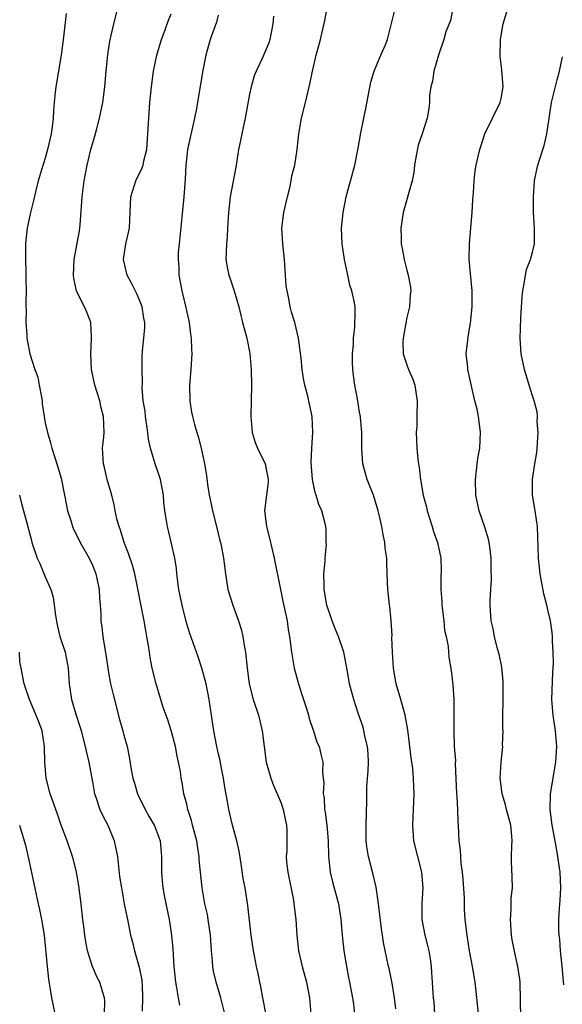
# Model space of a CAD drawing. Units: inches. Extents: x 2556000 to 2559000, y 1551000 to 1554000.
# Drawn here: x 2558048 to 2558117, y 1551124 to 1551250 of the extents above; entities that cross this region are included whole.
import ezdxf

# ---------------------------------------------------------------- set-up
doc = ezdxf.new("R2010")
doc.units = ezdxf.units.IN
doc.header["$MEASUREMENT"] = 0
doc.layers.add('LD25561551_2ft', color=142, linetype='Continuous')

msp = doc.modelspace()

# ---------------------------------------------------------------- linework, layer by layer
at = {"layer": 'LD25561551_2ft'}
for points, elevation in [([(2558095.6, 1551123.6), (2558095.45, 1551125), (2558095.12, 1551126.88), (2558095.09, 1551127.09), (2558094.76, 1551128.76), (2558094.69, 1551129), (2558094.04, 1551132.04), (2558093.91, 1551133), (2558093.78, 1551133.78), (2558093.59, 1551135.59), (2558093.41, 1551137), (2558093.09, 1551139.09), (2558092.73, 1551140.73), (2558092.14, 1551143), (2558091.98, 1551143.98), (2558091.85, 1551145), (2558091.82, 1551147), (2558091.9, 1551150.1), (2558091.9, 1551151), (2558091.93, 1551151.93), (2558092.08, 1551153.92), (2558092.12, 1551155), (2558092.07, 1551156.07), (2558091.99, 1551157), (2558091.66, 1551158.34), (2558091.46, 1551159.46), (2558090.86, 1551161.14), (2558090.25, 1551163), (2558089.73, 1551165), (2558089.45, 1551166.55), (2558088.97, 1551169), (2558088.3, 1551171), (2558087.91, 1551171.91), (2558087.5, 1551173), (2558086.86, 1551174.86), (2558086.82, 1551175), (2558086.49, 1551177), (2558086.47, 1551177.53), (2558086.46, 1551179), (2558086.61, 1551180.61), (2558086.6, 1551181), (2558086.78, 1551182.78), (2558086.76, 1551183), (2558086.73, 1551184.73), (2558086.69, 1551185), (2558086.6, 1551185.4), (2558086.17, 1551187), (2558085.8, 1551187.8), (2558085.49, 1551189), (2558085.35, 1551189.35), (2558085.01, 1551191.01), (2558084.82, 1551193.18), (2558084.91, 1551195), (2558085.06, 1551197), (2558084.98, 1551199), (2558084.6, 1551200.6), (2558084.39, 1551201.61), (2558084.02, 1551203), (2558083.84, 1551203.84), (2558083.67, 1551205), (2558083.55, 1551206.45), (2558083.24, 1551209), (2558082.74, 1551211), (2558082.32, 1551212.32), (2558082.17, 1551213), (2558081.98, 1551214.02), (2558081.76, 1551215), (2558081.66, 1551215.66), (2558081.56, 1551217), (2558081.42, 1551219), (2558081.21, 1551221), (2558081.11, 1551223), (2558081.37, 1551225), (2558081.81, 1551227), (2558082.11, 1551228.11), (2558082.28, 1551229), (2558082.36, 1551229.64), (2558082.75, 1551231), (2558083.07, 1551233), (2558083.28, 1551235), (2558083.62, 1551237), (2558084.11, 1551239), (2558084.44, 1551240.44), (2558084.67, 1551241.33), (2558085, 1551243), (2558085.49, 1551245), (2558086.01, 1551247), (2558086.3, 1551248.31), (2558086.58, 1551249.42), (2558087.57, 1551255)], 6956), ([(2558111.52, 1551122.48), (2558111.43, 1551127), (2558111.39, 1551127.39), (2558111.15, 1551129), (2558110.73, 1551130.73), (2558110.42, 1551132.42), (2558110.33, 1551133), (2558110.2, 1551135), (2558110.29, 1551136.29), (2558110.3, 1551137.7), (2558110.46, 1551139), (2558110.43, 1551140.43), (2558110.33, 1551142.33), (2558110.32, 1551143), (2558110.35, 1551144.35), (2558110.41, 1551145), (2558110.39, 1551145.61), (2558110.25, 1551147), (2558109.71, 1551149), (2558109.58, 1551149.58), (2558109.12, 1551151), (2558108.88, 1551153), (2558109, 1551155), (2558109.21, 1551157), (2558109.2, 1551157.2), (2558109.25, 1551159), (2558109.23, 1551159.23), (2558109.21, 1551161), (2558109.25, 1551162.75), (2558109.25, 1551163.24), (2558109.28, 1551165), (2558109.27, 1551165.27), (2558109.11, 1551167.11), (2558108.76, 1551168.76), (2558108.55, 1551169.45), (2558108.15, 1551171), (2558108, 1551172), (2558107.74, 1551173), (2558107.63, 1551175), (2558107.61, 1551175.61), (2558107.69, 1551177), (2558107.79, 1551178.21), (2558107.75, 1551179.75), (2558107.76, 1551181), (2558107.56, 1551182.44), (2558107.5, 1551183), (2558107.42, 1551183.42), (2558106.94, 1551184.94), (2558106.21, 1551187), (2558105.78, 1551189), (2558105.74, 1551191), (2558105.96, 1551193), (2558106.08, 1551193.92), (2558106.28, 1551195), (2558106.4, 1551197), (2558106.29, 1551197.71), (2558106.13, 1551199), (2558105.96, 1551199.96), (2558105.68, 1551201), (2558105.27, 1551202.73), (2558104.77, 1551205), (2558104.76, 1551205.24), (2558104.57, 1551207), (2558104.75, 1551208.75), (2558104.83, 1551209.17), (2558105.12, 1551210.88), (2558105.33, 1551213), (2558105.31, 1551215), (2558104.96, 1551219), (2558104.97, 1551221.03), (2558105.33, 1551225), (2558105.41, 1551226.59), (2558105.49, 1551227.49), (2558105.58, 1551229), (2558105.71, 1551230.29), (2558105.84, 1551231), (2558106.1, 1551232.1), (2558106.28, 1551233), (2558106.94, 1551235), (2558108.89, 1551239), (2558109, 1551239.48), (2558109.26, 1551241), (2558109.11, 1551243.11), (2558108.87, 1551244.87), (2558108.92, 1551247), (2558109.28, 1551249), (2558110.47, 1551253)], 6950), ([(2558073.83, 1551123), (2558073.34, 1551125), (2558072.74, 1551127), (2558072.4, 1551128.4), (2558072.31, 1551129), (2558072.29, 1551129.71), (2558072.16, 1551131), (2558072.02, 1551133), (2558071.73, 1551135), (2558071.62, 1551135.62), (2558071.32, 1551137), (2558070.95, 1551139), (2558070.73, 1551141), (2558070.6, 1551142.6), (2558070.58, 1551143), (2558070.35, 1551144.35), (2558070.28, 1551145), (2558069.75, 1551147), (2558069.61, 1551147.61), (2558069.15, 1551149), (2558069, 1551149.65), (2558068.64, 1551151), (2558068.43, 1551152.43), (2558068.3, 1551153), (2558068.19, 1551153.81), (2558067.97, 1551155), (2558067.76, 1551155.76), (2558067.55, 1551157), (2558067.03, 1551159.03), (2558066.54, 1551160.54), (2558066.02, 1551161.98), (2558065.69, 1551163), (2558065.54, 1551163.54), (2558065.09, 1551165), (2558064.6, 1551167), (2558064.34, 1551168.34), (2558064.24, 1551169), (2558064.13, 1551169.87), (2558063.94, 1551171), (2558063.79, 1551171.79), (2558063.6, 1551173), (2558062.38, 1551179), (2558062.09, 1551180.09), (2558061.59, 1551181.59), (2558061.04, 1551183), (2558060.57, 1551184.57), (2558060.4, 1551185), (2558060.16, 1551185.84), (2558059.91, 1551187), (2558059.78, 1551187.78), (2558059.46, 1551189), (2558058.87, 1551191), (2558058.53, 1551192.53), (2558058.4, 1551193), (2558058.35, 1551193.65), (2558058.29, 1551195), (2558058.43, 1551196.43), (2558058.47, 1551197), (2558058.42, 1551199), (2558058.12, 1551200.12), (2558057.93, 1551201), (2558057.3, 1551203), (2558056.87, 1551205), (2558056.78, 1551207), (2558056.89, 1551208.89), (2558056.86, 1551209.14), (2558056.79, 1551211), (2558056.3, 1551212.3), (2558055.98, 1551213), (2558054.97, 1551214.97), (2558054.64, 1551216.64), (2558054.6, 1551217), (2558054.69, 1551219), (2558055.36, 1551222.64), (2558055.4, 1551223), (2558055.42, 1551223.42), (2558055.66, 1551226.34), (2558055.69, 1551227), (2558055.96, 1551229), (2558056.1, 1551229.9), (2558056.34, 1551231), (2558056.81, 1551233), (2558057, 1551233.71), (2558057.3, 1551234.7), (2558057.5, 1551235.5), (2558057.91, 1551237), (2558058.31, 1551239), (2558058.56, 1551241), (2558058.73, 1551243), (2558058.94, 1551245.06), (2558059.2, 1551246.8), (2558059.71, 1551249), (2558060.24, 1551251)], 6964), ([(2558100.59, 1551123), (2558100.48, 1551124.48), (2558100.42, 1551125), (2558100.37, 1551125.63), (2558100.29, 1551127), (2558100.19, 1551128.19), (2558100.15, 1551129), (2558100, 1551130), (2558099.83, 1551131), (2558099.68, 1551131.68), (2558099.33, 1551133), (2558098.96, 1551135), (2558098.96, 1551137.04), (2558099.1, 1551139), (2558098.93, 1551141), (2558098.39, 1551143), (2558097.91, 1551145), (2558097.77, 1551147), (2558097.92, 1551151), (2558097.89, 1551151.89), (2558097.87, 1551153), (2558097.77, 1551154.23), (2558097.66, 1551155), (2558097.55, 1551155.55), (2558097.12, 1551159.12), (2558096.79, 1551161), (2558096.24, 1551163), (2558095.65, 1551165), (2558095.3, 1551167), (2558095.18, 1551169), (2558095.11, 1551170.89), (2558095.12, 1551171.12), (2558095.01, 1551173), (2558094.84, 1551174.84), (2558094.79, 1551175), (2558094.65, 1551176.65), (2558094.57, 1551177), (2558094.52, 1551179), (2558094.45, 1551180.45), (2558094.47, 1551181), (2558094.25, 1551182.25), (2558094.21, 1551183), (2558093.98, 1551183.98), (2558093.81, 1551185), (2558093.5, 1551186.5), (2558093.37, 1551187), (2558092.78, 1551189), (2558091.98, 1551191), (2558091.75, 1551191.75), (2558091.42, 1551193), (2558091.3, 1551195), (2558091.28, 1551197), (2558091.11, 1551198.89), (2558091.11, 1551199), (2558091, 1551199.56), (2558090.73, 1551201.27), (2558090.4, 1551203), (2558090.23, 1551204.23), (2558090.14, 1551205), (2558090.1, 1551205.9), (2558090.08, 1551207), (2558090.2, 1551208.2), (2558090.2, 1551209), (2558090.41, 1551210.41), (2558090.44, 1551212.44), (2558090.42, 1551213), (2558090.31, 1551213.69), (2558090.02, 1551215), (2558089.75, 1551215.75), (2558089.48, 1551217), (2558089.07, 1551219), (2558088.79, 1551221), (2558088.71, 1551223), (2558088.89, 1551225), (2558089.3, 1551227), (2558090.39, 1551231), (2558090.82, 1551233.18), (2558091.15, 1551235.15), (2558091.52, 1551237), (2558091.79, 1551238.21), (2558092.41, 1551241.59), (2558092.84, 1551243), (2558093, 1551243.41), (2558093.71, 1551245), (2558094.24, 1551246.24), (2558094.53, 1551247), (2558095.43, 1551250.57)], 6954), ([(2558102.86, 1551251), (2558102.58, 1551249.42), (2558101.98, 1551247.98), (2558101.7, 1551247), (2558101.02, 1551245.02), (2558100.46, 1551243), (2558100.28, 1551241.72), (2558100.06, 1551241), (2558099.91, 1551239.91), (2558099.89, 1551239), (2558099.79, 1551238.21), (2558099.6, 1551237), (2558098.95, 1551235), (2558098.44, 1551233.56), (2558098.21, 1551232.21), (2558097.99, 1551231), (2558097.91, 1551230.09), (2558097.68, 1551229), (2558096.54, 1551225), (2558096.24, 1551223), (2558096.29, 1551221.71), (2558096.3, 1551221), (2558096.4, 1551220.4), (2558096.68, 1551219), (2558097, 1551217.65), (2558097.18, 1551217), (2558097.48, 1551215.48), (2558097.51, 1551215), (2558097.43, 1551214.57), (2558097.36, 1551213), (2558097, 1551211.63), (2558096.52, 1551209), (2558096.5, 1551208.5), (2558096.55, 1551207), (2558097, 1551205.6), (2558097.22, 1551205), (2558097.78, 1551203.78), (2558098.02, 1551203), (2558098.18, 1551201.82), (2558098.34, 1551201), (2558098.28, 1551199), (2558098.26, 1551197.74), (2558098.2, 1551197), (2558098.3, 1551195), (2558098.42, 1551193.58), (2558098.49, 1551193), (2558098.58, 1551192.58), (2558098.74, 1551191), (2558099.1, 1551189), (2558099.49, 1551187.49), (2558099.6, 1551187), (2558099.9, 1551186.09), (2558100.23, 1551185), (2558100.39, 1551184.39), (2558100.91, 1551183), (2558101.32, 1551181), (2558101.37, 1551179.37), (2558101.33, 1551178.67), (2558101.33, 1551177), (2558101.45, 1551175.45), (2558101.45, 1551175), (2558101.71, 1551173), (2558101.82, 1551171.82), (2558102.01, 1551171), (2558102.28, 1551169.72), (2558102.37, 1551168.37), (2558102.67, 1551166.67), (2558102.88, 1551164.88), (2558102.98, 1551163), (2558103, 1551161), (2558102.98, 1551159), (2558103.04, 1551157), (2558103.18, 1551155.18), (2558103.15, 1551154.85), (2558103.33, 1551151), (2558103.37, 1551150.63), (2558103.45, 1551149), (2558103.49, 1551147.49), (2558103.54, 1551147), (2558103.64, 1551145), (2558103.8, 1551143.8), (2558103.83, 1551143), (2558103.9, 1551142.1), (2558104.06, 1551141), (2558104.13, 1551140.13), (2558104.29, 1551137.71), (2558104.29, 1551136.29), (2558104.4, 1551135), (2558104.63, 1551133), (2558104.69, 1551132.69), (2558104.94, 1551131), (2558105.3, 1551129), (2558105.64, 1551127), (2558105.88, 1551125), (2558106.08, 1551123)], 6952), ([(2558053.67, 1551250.33), (2558053.32, 1551247.32), (2558053.02, 1551245), (2558052.33, 1551241), (2558052.27, 1551240.27), (2558052.13, 1551239), (2558052.03, 1551237.97), (2558052.01, 1551237), (2558051.88, 1551235.88), (2558051.75, 1551235), (2558051.3, 1551233), (2558051, 1551231.9), (2558050.56, 1551230.56), (2558050.11, 1551229), (2558049.78, 1551227.78), (2558049.5, 1551226.5), (2558049.13, 1551225), (2558048.7, 1551223), (2558048.53, 1551221.47), (2558048.5, 1551221), (2558048.48, 1551219), (2558048.53, 1551217.46), (2558048.53, 1551216.53), (2558048.55, 1551215), (2558048.52, 1551213.48), (2558048.52, 1551213), (2558048.55, 1551212.55), (2558048.53, 1551211), (2558048.63, 1551209.37), (2558048.66, 1551209), (2558049.03, 1551207), (2558049.68, 1551205), (2558050.03, 1551204.03), (2558050.24, 1551203), (2558050.5, 1551201.5), (2558050.6, 1551201), (2558050.62, 1551200.62), (2558050.86, 1551199), (2558051, 1551198.23), (2558051.26, 1551197), (2558051.66, 1551195.66), (2558051.84, 1551195), (2558052.47, 1551193), (2558053, 1551191.18), (2558053.46, 1551189), (2558053.7, 1551187.7), (2558053.84, 1551187), (2558054.23, 1551185.77), (2558054.45, 1551185), (2558054.61, 1551184.61), (2558055, 1551183.89), (2558055.44, 1551183), (2558056.58, 1551181), (2558057, 1551180.09), (2558057.43, 1551179), (2558057.85, 1551177), (2558057.89, 1551175.89), (2558057.98, 1551175), (2558058.05, 1551173.95), (2558058.08, 1551173), (2558058.21, 1551172.21), (2558058.34, 1551171), (2558058.57, 1551169.43), (2558058.71, 1551168.71), (2558059, 1551166.7), (2558059.31, 1551165), (2558059.62, 1551163.62), (2558060.46, 1551160.46), (2558060.86, 1551159), (2558061, 1551158.44), (2558061.42, 1551157), (2558061.69, 1551155.69), (2558061.93, 1551154.07), (2558062.13, 1551153), (2558062.34, 1551152.34), (2558062.73, 1551151), (2558063.71, 1551149), (2558064.16, 1551148.16), (2558064.86, 1551147), (2558065, 1551146.68), (2558065.6, 1551145), (2558065.79, 1551143), (2558065.77, 1551142.23), (2558065.77, 1551141), (2558065.89, 1551139.89), (2558065.96, 1551139), (2558066.18, 1551137.82), (2558066.77, 1551135), (2558067.08, 1551133), (2558067.24, 1551131.24), (2558067.37, 1551129), (2558067.57, 1551127), (2558067.7, 1551126.3), (2558067.89, 1551125), (2558068.07, 1551124.07)], 6966), ([(2558079.08, 1551123.08), (2558078.69, 1551125), (2558078.44, 1551126.44), (2558078.3, 1551127), (2558078.1, 1551128.1), (2558077.88, 1551129), (2558077.62, 1551130.38), (2558077.5, 1551131), (2558077.21, 1551133), (2558076.77, 1551136.77), (2558076.42, 1551139), (2558076.19, 1551140.19), (2558075.94, 1551142.06), (2558075.68, 1551143.68), (2558075.38, 1551145), (2558074.84, 1551147), (2558074.36, 1551149), (2558074.23, 1551149.77), (2558073.84, 1551151.84), (2558073.67, 1551153), (2558073.34, 1551154.66), (2558073.24, 1551155.24), (2558073, 1551156.22), (2558072.77, 1551157.23), (2558072.43, 1551159), (2558071.86, 1551163), (2558071.46, 1551165), (2558070.92, 1551167), (2558070.44, 1551168.44), (2558069.39, 1551171.39), (2558069, 1551172.62), (2558068.91, 1551172.91), (2558068.4, 1551175), (2558068.01, 1551177), (2558067.75, 1551179), (2558067.69, 1551179.69), (2558067.48, 1551181), (2558067.03, 1551183.03), (2558066.53, 1551185), (2558066.46, 1551185.54), (2558066.22, 1551187), (2558066.1, 1551188.1), (2558066.03, 1551189), (2558065.67, 1551191), (2558065.51, 1551191.51), (2558064.99, 1551192.99), (2558064.38, 1551195), (2558064.14, 1551196.14), (2558064.06, 1551197), (2558063.75, 1551199), (2558063.69, 1551199.69), (2558063.46, 1551201), (2558063.33, 1551202.67), (2558063.35, 1551203.35), (2558063.31, 1551205), (2558063.34, 1551206.66), (2558063.39, 1551207.39), (2558063.55, 1551209), (2558063.66, 1551210.34), (2558063.65, 1551211), (2558063.53, 1551211.53), (2558063.33, 1551213), (2558063, 1551213.82), (2558062.64, 1551214.64), (2558061.99, 1551215.99), (2558061.4, 1551217), (2558060.95, 1551219), (2558061.25, 1551221), (2558061.34, 1551221.34), (2558061.71, 1551223), (2558061.88, 1551227), (2558062.53, 1551229), (2558063.34, 1551230.66), (2558063.44, 1551231), (2558063.55, 1551231.55), (2558063.91, 1551233), (2558064.06, 1551235), (2558064.16, 1551237), (2558064.32, 1551239), (2558064.51, 1551241), (2558064.77, 1551243), (2558065.18, 1551245), (2558065.78, 1551247), (2558066.25, 1551248.25), (2558066.64, 1551249.36), (2558067, 1551250.28)], 6962), ([(2558073, 1551250.12), (2558072.77, 1551249.23), (2558071.98, 1551247), (2558071.76, 1551246.25), (2558071.42, 1551245), (2558071, 1551242.85), (2558070.23, 1551238.23), (2558070, 1551237), (2558069.11, 1551233), (2558069, 1551232.18), (2558068.87, 1551231), (2558068.78, 1551229.22), (2558068.63, 1551227), (2558068.39, 1551224.39), (2558068.14, 1551221.86), (2558068.02, 1551221), (2558067.9, 1551219.9), (2558067.89, 1551219), (2558067.99, 1551218.01), (2558068.01, 1551217), (2558068.39, 1551215), (2558068.89, 1551212.89), (2558069, 1551212.3), (2558069.29, 1551211), (2558069.48, 1551209.48), (2558069.56, 1551209), (2558069.59, 1551207.59), (2558069.65, 1551207), (2558069.52, 1551205), (2558069.35, 1551203), (2558069.4, 1551201), (2558069.59, 1551199.59), (2558069.73, 1551199), (2558069.99, 1551197.99), (2558070.27, 1551197), (2558070.46, 1551196.46), (2558070.83, 1551195), (2558071.26, 1551193), (2558071.5, 1551191.5), (2558071.62, 1551190.38), (2558071.84, 1551189), (2558072.07, 1551188.07), (2558072.27, 1551187), (2558072.8, 1551185), (2558073.23, 1551183.23), (2558073.3, 1551183), (2558073.4, 1551182.6), (2558073.67, 1551181), (2558073.92, 1551179), (2558074.24, 1551177), (2558074.86, 1551175), (2558075.6, 1551173), (2558075.93, 1551171.93), (2558076.13, 1551171), (2558076.33, 1551169.67), (2558076.46, 1551169), (2558076.69, 1551167), (2558076.96, 1551165), (2558077.44, 1551163), (2558078.11, 1551161), (2558078.61, 1551159), (2558078.84, 1551157), (2558079.1, 1551155), (2558079.68, 1551153), (2558080.04, 1551152.04), (2558080.5, 1551151), (2558081, 1551149.79), (2558081.28, 1551149), (2558081.56, 1551147.56), (2558081.7, 1551147), (2558081.73, 1551146.27), (2558081.74, 1551145), (2558081.72, 1551143.72), (2558081.67, 1551143), (2558081.71, 1551142.29), (2558081.85, 1551141), (2558082.57, 1551137.43), (2558082.64, 1551137), (2558082.9, 1551135), (2558083.03, 1551133), (2558083.24, 1551131), (2558083.68, 1551129), (2558084.22, 1551127), (2558084.61, 1551125), (2558084.77, 1551123)], 6960), ([(2558080.03, 1551249.97), (2558079.97, 1551249), (2558079.57, 1551247), (2558079.43, 1551246.57), (2558079, 1551245.5), (2558078.58, 1551244.58), (2558077.82, 1551243), (2558077.6, 1551242.4), (2558077.2, 1551241), (2558077, 1551240.04), (2558076.43, 1551237), (2558075.99, 1551235), (2558075.83, 1551234.17), (2558075.58, 1551233), (2558075.31, 1551231.31), (2558075.25, 1551230.75), (2558074.51, 1551227), (2558074.3, 1551225), (2558074.2, 1551223), (2558074.13, 1551221.87), (2558074.05, 1551221), (2558073.99, 1551219), (2558074.2, 1551217.8), (2558074.36, 1551217), (2558074.54, 1551216.54), (2558075.02, 1551215.02), (2558075.61, 1551213), (2558075.9, 1551211.9), (2558076.11, 1551211), (2558076.64, 1551209), (2558077.03, 1551207.03), (2558077.18, 1551205), (2558077.22, 1551203), (2558077.14, 1551199), (2558077.34, 1551197), (2558077.71, 1551195.71), (2558077.99, 1551195), (2558078.96, 1551193), (2558079.38, 1551191), (2558079.35, 1551190.65), (2558079.15, 1551189), (2558078.88, 1551187), (2558079.13, 1551185), (2558079.52, 1551183.52), (2558080.13, 1551181), (2558080.92, 1551177), (2558081.29, 1551175.29), (2558081.76, 1551173), (2558081.91, 1551171.91), (2558082.06, 1551171), (2558082.31, 1551169), (2558082.68, 1551167), (2558083.23, 1551165), (2558083.64, 1551163.64), (2558084.27, 1551161.73), (2558084.49, 1551161), (2558084.59, 1551160.59), (2558085.1, 1551159.1), (2558085.15, 1551159), (2558085.57, 1551157.57), (2558085.86, 1551157), (2558086.05, 1551156.05), (2558086.31, 1551155), (2558086.27, 1551153.73), (2558086.34, 1551153), (2558086.43, 1551152.43), (2558086.34, 1551151), (2558086.47, 1551150.47), (2558086.54, 1551149), (2558086.63, 1551148.63), (2558086.82, 1551147), (2558086.99, 1551145), (2558087.04, 1551143.04), (2558087.26, 1551141), (2558087.61, 1551139.61), (2558088.32, 1551137), (2558088.62, 1551135), (2558088.76, 1551133), (2558088.97, 1551131), (2558089.27, 1551129.27), (2558089.59, 1551127.59), (2558089.73, 1551127), (2558089.9, 1551126.1), (2558090.1, 1551125), (2558090.22, 1551124.22), (2558090.34, 1551123)], 6958), ([(2558117, 1551126.69), (2558116.78, 1551129), (2558116.57, 1551131), (2558116.47, 1551132.47), (2558116.38, 1551133), (2558116.35, 1551133.65), (2558116.34, 1551135), (2558116.42, 1551136.42), (2558116.53, 1551137.47), (2558116.6, 1551139), (2558116.52, 1551141), (2558116.42, 1551141.58), (2558116.23, 1551143), (2558116.05, 1551144.05), (2558115.49, 1551147), (2558115.23, 1551149), (2558115.31, 1551151), (2558115.98, 1551155), (2558116.1, 1551157), (2558116.01, 1551157.99), (2558115.93, 1551159), (2558115.64, 1551161), (2558115.48, 1551163), (2558115.57, 1551166.43), (2558115.68, 1551167.68), (2558115.64, 1551169), (2558115.54, 1551170.46), (2558115.56, 1551171), (2558115.52, 1551171.52), (2558115.31, 1551173), (2558115, 1551174.22), (2558114.83, 1551175), (2558114.45, 1551176.45), (2558113.97, 1551179), (2558113.77, 1551181), (2558113.69, 1551183.69), (2558113.62, 1551185), (2558113.35, 1551187), (2558113.01, 1551189), (2558112.98, 1551191), (2558113.29, 1551193), (2558113.55, 1551194.45), (2558113.6, 1551195), (2558113.73, 1551197), (2558113.61, 1551198.39), (2558113.63, 1551199), (2558113.6, 1551199.6), (2558113.22, 1551201), (2558113, 1551201.63), (2558112.57, 1551203), (2558111.99, 1551205), (2558111.57, 1551207), (2558111.42, 1551209), (2558111.53, 1551211.53), (2558111.7, 1551214.3), (2558111.76, 1551215), (2558111.95, 1551215.95), (2558112.09, 1551217), (2558112.25, 1551217.75), (2558112.74, 1551219), (2558113, 1551219.93), (2558113.24, 1551221), (2558113.25, 1551223), (2558113.12, 1551225), (2558113.11, 1551227), (2558113.25, 1551229), (2558113.54, 1551230.46), (2558113.66, 1551231), (2558113.96, 1551231.96), (2558114.5, 1551233.5), (2558114.84, 1551235), (2558115.12, 1551237), (2558115.42, 1551239), (2558116.12, 1551241.88), (2558116.42, 1551243), (2558116.8, 1551244.8)], 6948), ([(2558047.72, 1551189), (2558047.96, 1551187.96), (2558048.24, 1551187), (2558048.7, 1551185.3), (2558049.23, 1551183.23), (2558049.3, 1551183), (2558049.98, 1551181), (2558050.31, 1551180.31), (2558051, 1551178.6), (2558051.71, 1551177), (2558052.02, 1551176.02), (2558052.3, 1551173.7), (2558052.5, 1551172.5), (2558052.87, 1551171), (2558053.51, 1551169), (2558053.91, 1551167), (2558054.05, 1551165), (2558054.33, 1551163), (2558054.89, 1551161.11), (2558055.45, 1551159.45), (2558055.58, 1551159), (2558056.09, 1551157), (2558056.24, 1551156.24), (2558056.52, 1551155), (2558057, 1551152.51), (2558057.22, 1551151.22), (2558057.28, 1551151), (2558057.45, 1551150.55), (2558057.94, 1551149), (2558058.27, 1551148.27), (2558058.94, 1551147), (2558059.75, 1551145), (2558059.98, 1551143.98), (2558060.17, 1551143), (2558060.46, 1551140.46), (2558060.68, 1551139), (2558061.05, 1551137), (2558061.38, 1551135.38), (2558061.47, 1551135), (2558061.86, 1551133), (2558062.1, 1551132.1), (2558062.33, 1551131), (2558062.94, 1551128.94), (2558063.27, 1551127.27), (2558063.3, 1551127), (2558063.32, 1551126.68), (2558063.38, 1551125), (2558063.32, 1551123.32)], 6968), ([(2558058.55, 1551123), (2558058.59, 1551124.59), (2558058.55, 1551125), (2558058.32, 1551125.68), (2558057.92, 1551127), (2558057.61, 1551127.61), (2558057.02, 1551129), (2558056.38, 1551131), (2558056.14, 1551132.14), (2558056.01, 1551133), (2558055.9, 1551134.1), (2558055.77, 1551135), (2558055.55, 1551137), (2558055.27, 1551139.27), (2558054.98, 1551141), (2558054.6, 1551142.6), (2558054.48, 1551143), (2558053.78, 1551145), (2558053.01, 1551147.01), (2558052.52, 1551148.52), (2558051.94, 1551150.06), (2558051.64, 1551151), (2558051.13, 1551153), (2558050.96, 1551155), (2558050.9, 1551157), (2558050.58, 1551159), (2558050.16, 1551160.16), (2558048.98, 1551163), (2558048.48, 1551164.48), (2558048.32, 1551165), (2558047.91, 1551167), (2558047.78, 1551167.78), (2558047.71, 1551169)], 6970), ([(2558047.71, 1551147), (2558048.33, 1551145), (2558048.47, 1551144.47), (2558049, 1551142.16), (2558049.84, 1551138.16), (2558050.1, 1551137), (2558050.28, 1551136.28), (2558050.53, 1551135), (2558050.84, 1551133), (2558051.22, 1551129), (2558051.41, 1551127.41), (2558051.8, 1551125), (2558052.21, 1551123)], 6972)]:
    msp.add_lwpolyline(points, dxfattribs=dict(at, elevation=elevation))

doc.saveas('drawing.dxf')
